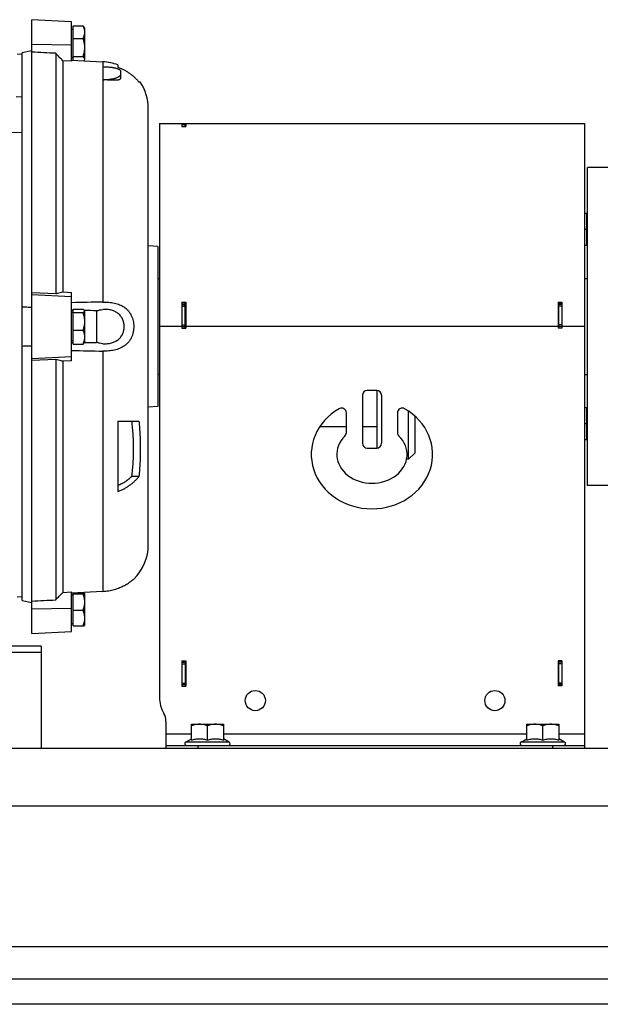
# Model space of a CAD drawing. Units: millimetres. Extents: x -1514 to 2593, y -941 to 1148.
# Drawn here: x 1037 to 1219, y -111 to 197 of the extents above; entities that cross this region are included whole.
import ezdxf

# ---------------------------------------------------------------- set-up
doc = ezdxf.new("R2010")
doc.units = ezdxf.units.MM
doc.header["$LTSCALE"] = 19.36
doc.layers.get('0').update_dxf_attribs({"linetype": 'CONTINUOUS'})
doc.layers.add('02___PRT_ALL_AXES', color=7, linetype='CONTINUOUS')
doc.layers.add('3_ALL_AXES', color=7, linetype='CONTINUOUS')

msp = doc.modelspace()

# ---------------------------------------------------------------- linework, layer by layer
at = {"color": 7, "linetype": 'CONTINUOUS'}
for p, q in [((1040.85, 4.64), (1040.85, 196.64)), ((1053.35, 195.98), (1040.85, 196.64)), ((1053.35, 183.64), (1053.35, 195.98)), ((1053.85, 183.97), (1053.85, 194.75)), ((1053.85, 194.75), (1056.9, 194.75)), ((1057.35, 194.14), (1057.23, 194.35)), ((1057.35, 194.14), (1057.35, 184.14)), ((1053.85, 193.59), (1053.35, 193.59)), ((1053.85, 190.76), (1056.9, 190.76)), ((1037.85, 185.78), (1036.3, 185.81)), ((1040.85, 186.92), (1037.85, 186.28)), ((1037.85, 15), (1037.85, 186.28)), ((1048.35, 186.12), (1048.35, 110.96)), ((1053.85, 185.15), (1056.9, 185.15)), ((1050.62, 183.77), (1050.62, 111.47)), ((1053.35, 183.64), (1050.62, 183.77)), ((1053.85, 184.69), (1053.35, 184.69)), ((1053.35, 184), (1063.14, 183.46)), ((1057.35, 184.14), (1057.23, 183.93)), ((1063.14, 181.95), (1063.14, 177.85)), ((1063.14, 181.95), (1063.57, 181.93)), ((1067.85, 182.49), (1067.85, 181.81)), ((1068.64, 180.55), (1068.64, 178.34)), ((1063.14, 177.85), (1063.57, 177.85)), ((1074.85, 177.14), (1074.39, 177.14)), ((1077.35, 32.44), (1077.35, 168.84)), ((1080.85, 164.14), (1080.85, -15.36)), ((1080.85, 164.14), (1205.65, 164.14)), ((1087.85, 164.03), (1087.85, 163.18)), ((1087.85, 164.03), (1089.05, 164.03)), ((1087.85, 164), (1088.85, 164)), ((1089.05, 164.03), (1089.05, 163.18)), ((1205.65, 164.14), (1205.65, 164.01)), ((1206.85, 164.01), (1205.65, 164.01)), ((1205.85, 164.14), (1213.85, 164.14)), ((1206.85, 164.14), (1206.85, 164.01)), ((1213.85, 164.14), (1213.85, 100.64)), ((948.8, 162.45), (1037.85, 161.37)), ((1087.85, 163.18), (1089.05, 163.18)), ((1214.85, 50.89), (1214.85, 150.39)), ((1222.85, 150.39), (1214.85, 150.39)), ((1214.65, 136.04), (1213.85, 136.04)), ((1214.65, 126.04), (1214.65, 136.04)), ((1214.85, 135.69), (1214.65, 135.69)), ((1214.65, 131.04), (1213.85, 131.04)), ((1214.85, 126.39), (1214.65, 126.39)), ((1080.35, 125.64), (1077.35, 125.9)), ((1080.35, 125.64), (1080.35, 75.64)), ((1214.65, 126.04), (1213.85, 126.04)), ((1080.85, 115.61), (1080.35, 115.61)), ((1213.85, 115.64), (1214.85, 115.64)), ((1040.85, 111.27), (1048.35, 110.96)), ((1050.62, 111.47), (1053.35, 111.35)), ((1053.35, 89.92), (1053.35, 111.35)), ((1087.85, 108.23), (1087.85, 100.14)), ((1087.85, 108.23), (1089.05, 108.23)), ((1089.05, 108.23), (1089.05, 100.14)), ((1205.65, 108.23), (1206.85, 108.23)), ((1205.65, 108.23), (1205.65, 100.14)), ((1206.85, 108.23), (1206.85, 100.14)), ((1053.35, 105.74), (1053.85, 105.73)), ((1053.85, 105.09), (1053.35, 105.09)), ((1053.85, 95.18), (1053.85, 106.09)), ((1053.85, 106.09), (1056.9, 106.09)), ((1053.85, 105), (1056.9, 105)), ((1057.35, 105.64), (1057.3, 105.73)), ((1057.34, 105.66), (1057.35, 105.66)), ((1057.35, 105.64), (1057.35, 95.64)), ((1061.17, 105.57), (1061.17, 95.7)), ((1087.85, 107.52), (1088.85, 107.52)), ((1206.85, 107.52), (1205.85, 107.52)), ((1053.85, 99.54), (1056.9, 99.54)), ((1087.85, 100.64), (1088.85, 100.64)), ((1087.85, 100.14), (1089.05, 100.14)), ((1206.85, 100.14), (1205.65, 100.14)), ((1206.85, 100.64), (1205.85, 100.64)), ((1053.85, 96.19), (1053.35, 96.19)), ((1053.85, 95.55), (1053.35, 95.54)), ((1057.35, 95.64), (1057.3, 95.55)), ((1057.35, 95.62), (1057.34, 95.62)), ((1053.85, 95.18), (1056.9, 95.18)), ((1048.35, 90.32), (1040.85, 90.01)), ((1048.35, 90.32), (1048.35, 15.15)), ((1053.35, 89.92), (1050.62, 89.81)), ((1050.62, 89.81), (1050.62, 17.5)), ((1080.85, 85.66), (1080.35, 85.66)), ((1213.85, 85.64), (1214.85, 85.64)), ((1148.85, 80.64), (1145.85, 80.64)), ((1144.35, 79.14), (1144.35, 64.14)), ((1150.35, 79.14), (1150.35, 64.14)), ((1080.35, 75.64), (1077.35, 75.38)), ((1158.85, 59.14), (1158.85, 74.17)), ((1214.65, 75.23), (1213.85, 75.23)), ((1214.65, 65.23), (1214.65, 75.23)), ((1214.85, 74.88), (1214.65, 74.88)), ((1067.85, 71.05), (1067.85, 49.06)), ((1067.85, 71.05), (1074.39, 71.05)), ((1139.35, 67.47), (1139.35, 73.65)), ((1155.35, 73.65), (1155.35, 67.47)), ((1160.85, 61.14), (1160.85, 72.6)), ((1214.65, 70.23), (1213.85, 70.23)), ((1214.65, 65.23), (1213.85, 65.23)), ((1214.85, 65.58), (1214.65, 65.58)), ((1145.85, 62.64), (1148.85, 62.64)), ((1158.85, 59.14), (1158.2, 59.14)), ((1158.85, 59.14), (1160.85, 61.14)), ((1074.39, 53.73), (1072.17, 53.73)), ((1222.85, 50.89), (1214.85, 50.89)), ((1037.85, 16.06), (1036.3, 16.03)), ((1050.62, 17.5), (1053.35, 17.63)), ((1063.14, 17.81), (1053.35, 17.28)), ((1053.35, 5.29), (1053.35, 17.63)), ((1053.85, 16.59), (1053.35, 16.59)), ((1053.85, 7.02), (1053.85, 17.26)), ((1053.85, 17.26), (1056.9, 17.26)), ((1053.85, 17.01), (1056.9, 17.01)), ((1057.35, 17.14), (1057.35, 17.13)), ((1057.35, 17.12), (1057.35, 7.14)), ((1037.85, 15), (1040.85, 14.35)), ((1053.85, 11.89), (1056.9, 11.89)), ((1053.85, 7.69), (1053.35, 7.69)), ((1053.85, 7.02), (1056.9, 7.02)), ((1057.35, 7.14), (1057.35, 7.13)), ((1040.85, 4.64), (1053.35, 5.29)), ((1087.85, -3.96), (1089.05, -3.96)), ((1087.85, -3.96), (1087.85, -11.86)), ((1087.85, -4.36), (1088.85, -4.36)), ((1089.05, -3.96), (1089.05, -11.86)), ((1206.85, -3.96), (1205.65, -3.96)), ((1205.65, -3.96), (1205.65, -11.76)), ((1206.85, -4.36), (1205.85, -4.36)), ((1206.85, -3.96), (1206.85, -11.76)), ((1087.85, -11.36), (1088.85, -11.36)), ((1087.85, -11.86), (1089.05, -11.86)), ((1206.85, -11.76), (1205.65, -11.76)), ((1206.85, -11.36), (1205.85, -11.36)), ((1082.85, -22.85), (1082.85, -31.36)), ((1090.85, -23.76), (1100.85, -23.76)), ((1090.85, -28.73), (1090.85, -23.76)), ((1095.85, -28.73), (1095.85, -24.21)), ((1100.85, -23.76), (1100.85, -28.73)), ((1195.85, -23.76), (1205.85, -23.76)), ((1195.85, -28.73), (1195.85, -23.76)), ((1200.85, -28.73), (1200.85, -24.21)), ((1205.85, -23.76), (1205.85, -28.73)), ((1213.85, -26.76), (1213.85, -31.36)), ((1082.85, -30.36), (1213.85, -30.36)), ((1089.03, -29.34), (1090.85, -28.28)), ((1102.68, -29.34), (1100.85, -28.28)), ((1194.03, -29.34), (1195.85, -28.28)), ((1207.68, -29.34), (1205.85, -28.28)), ((1523.85, -111.36), (723.85, -111.36))]:
    msp.add_line(p, q, dxfattribs=at)
at = {"color": 9, "linetype": 'CONTINUOUS'}
for p, q in [((1040.85, 188.98), (1053.35, 188.81)), ((1063.14, 183.46), (1063.14, 181.95)), ((1063.14, 177.85), (1063.14, 108.32)), ((1063.57, 177.85), (1063.57, 177.83)), ((1035.97, 172.56), (1037.85, 172.53)), ((1087.85, 163.99), (1088.85, 163.99)), ((1087.85, 163.3), (1088.85, 163.3)), ((1206.85, 164.05), (1205.85, 164.05)), ((1053.35, 109.97), (1040.85, 110.6)), ((1087.85, 107.07), (1088.85, 107.07)), ((1206.85, 107.07), (1205.85, 107.07)), ((1087.85, 100.64), (1080.85, 100.64)), ((1087.85, 101.14), (1088.85, 101.14)), ((1205.65, 100.64), (1089.05, 100.64)), ((1206.85, 101.14), (1205.85, 101.14)), ((1213.85, 100.64), (1206.85, 100.64)), ((1063.14, 92.95), (1063.14, 17.81)), ((1040.85, 90.69), (1053.35, 91.32)), ((1053.35, 12.46), (1040.85, 12.29)), ((1087.85, -4.86), (1088.85, -4.86)), ((1206.85, -4.86), (1205.85, -4.86)), ((1087.85, -10.86), (1088.85, -10.86)), ((1206.85, -10.86), (1205.85, -10.86)), ((1082.85, -26.76), (1090.85, -26.76)), ((1100.85, -26.76), (1195.85, -26.76)), ((1205.85, -26.76), (1213.85, -26.76)), ((1102.68, -29.34), (1089.03, -29.34)), ((1092.85, -30.36), (1092.85, -31.36)), ((1207.68, -29.34), (1194.03, -29.34)), ((1203.85, -30.36), (1203.85, -31.36)), ((1523.85, -49.36), (723.85, -49.36))]:
    msp.add_line(p, q, dxfattribs=at)
at = {"color": 3, "linetype": 'CONTINUOUS'}
for p, q in [((1088.85, 163.18), (1088.85, 164)), ((1205.85, 164.01), (1205.85, 164.14)), ((1087.85, 108.11), (1089.05, 108.11)), ((1088.85, 100.14), (1088.85, 108.11)), ((1205.65, 108.11), (1206.85, 108.11)), ((1205.85, 100.14), (1205.85, 108.11)), ((1088.85, -3.96), (1088.85, -11.86)), ((1205.85, -11.76), (1205.85, -3.96)), ((1523.85, -31.36), (723.85, -31.36)), ((723.85, -103.36), (1523.85, -103.36))]:
    msp.add_line(p, q, dxfattribs=at)
at = {"color": 7, "linetype": 'CONTINUOUS'}
for centre in [(1110.85, -16.36), (1185.85, -16.36)]:
    msp.add_circle(centre, 3.15, dxfattribs=at)
for centre, radius, start, end in [((1062.24, 167.18), 16.3, 69.8867, 86.8651), ((1062.26, 167.28), 16.2, 78.2074, 86.8918), ((1062.5, 162.27), 15.59, 86.0746, 87.6795), ((1062.35, 168.84), 15, 360, 33.595), ((1017.72, -1743.5), 1849.59, 88.65385, 88.77233), ((1017.72, 1944.78), 1849.59, 271.22767, 271.34615), ((1145.85, 79.14), 1.5, 90, 180), ((1148.85, 79.14), 1.5, 0, 90), ((1137.85, 73.65), 1.5, 0, 119.8092), ((1156.85, 73.65), 1.5, 60.1908, 180), ((1137.85, 67.47), 1.5, 314.4649, 360), ((1156.85, 67.47), 1.5, 180, 225.5351), ((1145.85, 64.14), 1.5, 180, 270), ((1148.85, 64.14), 1.5, 270, 360), ((1062.35, 32.44), 15, 314.0469, 0), ((1090.85, -15.36), 10, 180, 209.9264), ((1077.85, -22.85), 5, 0, 29.9264), ((1089.3, -29.81), 0.55, 120, 270), ((1102.4, -29.81), 0.55, 270, 60), ((1194.3, -29.81), 0.55, 120, 270), ((1207.4, -29.81), 0.55, 270, 60)]:
    msp.add_arc(centre, radius, start, end, dxfattribs=at)
for major_axis, ratio, start_param, end_param in [((19, 0), 0.894737, 2.140338, 7.28444), ((11, 0), 0.818182, 2.446692, 6.978086)]:
    msp.add_ellipse((1147.35, 60.64), major_axis=major_axis, ratio=ratio, start_param=start_param, end_param=end_param, dxfattribs=at)
for points, knots in [([(1057.23, 194.35), (1057.19, 194.42), (1057.09, 194.56), (1056.97, 194.69), (1056.9, 194.75)], [0, 0, 0, 0, 0.47609, 1, 1, 1, 1]), ([(1056.9, 194.75), (1056.97, 194.59), (1057.09, 194.26), (1057.24, 193.77), (1057.33, 193.26), (1057.35, 192.92), (1057.35, 192.76)], [0, 0, 0, 0, 0.254539, 0.505618, 0.753702, 1, 1, 1, 1]), ([(1057.35, 192.76), (1057.35, 192.59), (1057.33, 192.25), (1057.24, 191.74), (1057.09, 191.25), (1056.97, 190.92), (1056.9, 190.76)], [0, 0, 0, 0, 0.246302, 0.494391, 0.745465, 1, 1, 1, 1]), ([(1056.9, 190.76), (1056.97, 190.53), (1057.1, 190.08), (1057.24, 189.38), (1057.33, 188.67), (1057.35, 188.19), (1057.35, 187.96)], [0, 0, 0, 0, 0.250272, 0.500337, 0.750222, 1, 1, 1, 1]), ([(1057.35, 187.96), (1057.35, 187.72), (1057.33, 187.25), (1057.24, 186.54), (1057.1, 185.84), (1056.97, 185.38), (1056.9, 185.15)], [0, 0, 0, 0, 0.249778, 0.499664, 0.749729, 1, 1, 1, 1]), ([(1050.62, 183.77), (1050.24, 184.16), (1049.49, 184.95), (1048.73, 185.73), (1048.35, 186.12)], [0, 0, 0, 0, 0.499994, 1, 1, 1, 1]), ([(1056.9, 185.15), (1056.97, 185.09), (1057.06, 184.99), (1057.17, 184.85), (1057.25, 184.72), (1057.31, 184.58), (1057.35, 184.44), (1057.35, 184.37), (1057.35, 184.34)], [0, 0, 0, 0, 0.285819, 0.419024, 0.545623, 0.780465, 0.891324, 1, 1, 1, 1]), ([(1057.23, 183.93), (1057.22, 183.92), (1057.19, 183.87), (1057.16, 183.82), (1057.14, 183.79)], [0, 0, 0, 0, 0.243524, 1, 1, 1, 1]), ([(1057.35, 184.34), (1057.35, 184.31), (1057.35, 184.23), (1057.31, 184.09), (1057.27, 183.99), (1057.23, 183.93)], [0, 0, 0, 0, 0.239092, 0.48304, 1, 1, 1, 1]), ([(1063.57, 181.93), (1063.9, 181.92), (1064.4, 181.9), (1065.05, 181.84), (1065.51, 181.79), (1065.96, 181.74), (1066.39, 181.67), (1066.78, 181.59), (1067.15, 181.5), (1067.48, 181.41), (1067.78, 181.31), (1068.03, 181.2), (1068.22, 181.1), (1068.34, 181.01), (1068.42, 180.95), (1068.48, 180.89), (1068.54, 180.82), (1068.58, 180.75), (1068.61, 180.69), (1068.63, 180.62), (1068.64, 180.57), (1068.64, 180.55)], [0, 0, 0, 0, 0.182102, 0.270886, 0.357102, 0.439999, 0.518872, 0.593071, 0.662017, 0.725213, 0.782267, 0.832916, 0.877076, 0.896776, 0.914951, 0.931687, 0.94711, 0.961395, 0.974772, 0.987528, 1, 1, 1, 1]), ([(1067.85, 181.81), (1068.18, 181.69), (1068.83, 181.42), (1069.76, 180.97), (1070.66, 180.46), (1071.51, 179.89), (1072.31, 179.27), (1073.06, 178.61), (1073.76, 177.9), (1074.18, 177.39), (1074.39, 177.14)], [0, 0, 0, 0, 0.128983, 0.256949, 0.383805, 0.509484, 0.633952, 0.757185, 0.879186, 1, 1, 1, 1]), ([(1068.64, 179.5), (1068.64, 179.48), (1068.63, 179.42), (1068.61, 179.31), (1068.56, 179.21), (1068.48, 179.11), (1068.39, 179), (1068.25, 178.87), (1068.03, 178.72), (1067.78, 178.58), (1067.49, 178.45), (1067.15, 178.32), (1066.79, 178.21), (1066.39, 178.11), (1065.96, 178.03), (1065.35, 177.93), (1064.55, 177.86), (1063.9, 177.84), (1063.57, 177.85)], [0, 0, 0, 0, 0.014048, 0.028463, 0.059358, 0.076316, 0.094464, 0.134705, 0.180631, 0.232407, 0.289963, 0.353068, 0.42137, 0.494424, 0.571713, 0.652661, 0.822969, 1, 1, 1, 1]), ([(1068.64, 178.34), (1068.64, 178.31), (1068.63, 178.26), (1068.61, 178.19), (1068.58, 178.12), (1068.52, 178.04), (1068.44, 177.96), (1068.34, 177.9), (1068.24, 177.86), (1068.14, 177.83), (1067.99, 177.78), (1067.77, 177.74), (1067.47, 177.71), (1067.14, 177.69), (1066.78, 177.68), (1066.38, 177.68), (1065.96, 177.69), (1065.52, 177.71), (1065.05, 177.74), (1064.4, 177.78), (1063.9, 177.81), (1063.57, 177.83)], [0, 0, 0, 0, 0.014442, 0.028367, 0.042175, 0.056277, 0.086788, 0.103859, 0.122381, 0.142474, 0.164217, 0.212783, 0.268147, 0.330094, 0.398248, 0.472136, 0.551204, 0.634828, 0.722314, 0.8129, 1, 1, 1, 1]), ([(1048.35, 110.96), (1048.54, 111), (1049.3, 111.17), (1050.05, 111.34), (1050.62, 111.47)], [0, 0, 0, 0, 0.250135, 1, 1, 1, 1]), ([(1063.14, 108.32), (1063.44, 108.33), (1064.05, 108.32), (1064.95, 108.27), (1065.84, 108.16), (1066.71, 108), (1067.56, 107.78), (1068.37, 107.49), (1069.14, 107.12), (1069.86, 106.68), (1070.41, 106.25), (1070.82, 105.86), (1071.2, 105.45), (1071.62, 104.88), (1072.04, 104.12), (1072.37, 103.31), (1072.61, 102.44), (1072.75, 101.55), (1072.78, 100.94), (1072.78, 100.64)], [0, 0, 0, 0, 0.065057, 0.12971, 0.193772, 0.257083, 0.319537, 0.381096, 0.441829, 0.501928, 0.561725, 0.591659, 0.621683, 0.682197, 0.743679, 0.806331, 0.870125, 0.934817, 1, 1, 1, 1]), ([(1037.85, 106.83), (1038.1, 106.82), (1038.6, 106.8), (1039.35, 106.77), (1040.1, 106.74), (1040.6, 106.72), (1040.85, 106.71)], [0, 0, 0, 0, 0.249998, 0.499997, 0.749998, 1, 1, 1, 1]), ([(1056.9, 106.09), (1056.95, 106.07), (1057.03, 106.01), (1057.14, 105.92), (1057.23, 105.83), (1057.28, 105.76), (1057.3, 105.73)], [0, 0, 0, 0, 0.289528, 0.553504, 0.790196, 1, 1, 1, 1]), ([(1057.35, 105.55), (1057.35, 105.52), (1057.35, 105.48), (1057.32, 105.41), (1057.28, 105.34), (1057.23, 105.27), (1057.16, 105.2), (1057.09, 105.13), (1057, 105.06), (1056.94, 105.02), (1056.9, 105)], [0, 0, 0, 0, 0.095353, 0.195036, 0.302495, 0.419952, 0.548494, 0.688306, 0.839026, 1, 1, 1, 1]), ([(1056.9, 105), (1056.97, 104.78), (1057.1, 104.33), (1057.24, 103.65), (1057.33, 102.96), (1057.35, 102.5), (1057.35, 102.27)], [0, 0, 0, 0, 0.250528, 0.500653, 0.75043, 1, 1, 1, 1]), ([(1057.3, 105.73), (1057.31, 105.7), (1057.33, 105.66), (1057.35, 105.59), (1057.35, 105.56), (1057.35, 105.55)], [0, 0, 0, 0, 0.517684, 0.761293, 1, 1, 1, 1]), ([(1061.17, 105.57), (1061.48, 105.68), (1062.1, 105.85), (1062.74, 105.95), (1063.06, 105.98)], [0, 0, 0, 0, 0.498992, 1, 1, 1, 1]), ([(1069.8, 100.64), (1069.8, 100.85), (1069.78, 101.26), (1069.69, 101.77), (1069.59, 102.17), (1069.47, 102.56), (1069.31, 102.94), (1069.12, 103.3), (1068.91, 103.64), (1068.61, 104.05), (1068.2, 104.48), (1067.73, 104.86), (1067.23, 105.19), (1066.69, 105.46), (1066.12, 105.67), (1065.53, 105.84), (1064.92, 105.95), (1064.3, 106.01), (1063.68, 106.02), (1063.26, 106), (1063.06, 105.98)], [0, 0, 0, 0, 0.063771, 0.127296, 0.158914, 0.190402, 0.252921, 0.283976, 0.314895, 0.376369, 0.437554, 0.498679, 0.559964, 0.621581, 0.683642, 0.746184, 0.809178, 0.872553, 0.936203, 1, 1, 1, 1]), ([(1057.35, 102.27), (1057.35, 102.04), (1057.33, 101.58), (1057.24, 100.89), (1057.1, 100.21), (1056.97, 99.76), (1056.9, 99.54)], [0, 0, 0, 0, 0.24957, 0.499348, 0.749473, 1, 1, 1, 1]), ([(1056.9, 99.54), (1056.97, 99.37), (1057.1, 99.01), (1057.24, 98.47), (1057.33, 97.92), (1057.35, 97.55), (1057.35, 97.36)], [0, 0, 0, 0, 0.253149, 0.503894, 0.752564, 1, 1, 1, 1]), ([(1063.06, 95.29), (1063.26, 95.28), (1063.68, 95.25), (1064.3, 95.27), (1064.92, 95.33), (1065.53, 95.44), (1066.12, 95.6), (1066.69, 95.82), (1067.23, 96.09), (1067.73, 96.41), (1068.2, 96.79), (1068.61, 97.23), (1068.97, 97.71), (1069.27, 98.24), (1069.47, 98.71), (1069.59, 99.1), (1069.67, 99.4), (1069.73, 99.71), (1069.79, 100.12), (1069.8, 100.43), (1069.8, 100.64)], [0, 0, 0, 0, 0.063798, 0.127447, 0.190823, 0.253817, 0.316358, 0.37842, 0.440039, 0.501323, 0.562448, 0.623635, 0.685108, 0.747054, 0.809572, 0.84106, 0.872679, 0.90441, 0.936229, 1, 1, 1, 1]), ([(1072.78, 100.64), (1072.78, 100.49), (1072.77, 100.18), (1072.74, 99.73), (1072.68, 99.28), (1072.59, 98.83), (1072.49, 98.4), (1072.32, 97.83), (1072.04, 97.15), (1071.62, 96.4), (1071.2, 95.83), (1070.82, 95.41), (1070.41, 95.03), (1069.86, 94.59), (1069.14, 94.15), (1068.37, 93.79), (1067.56, 93.5), (1066.71, 93.28), (1065.84, 93.11), (1064.95, 93.01), (1064.05, 92.95), (1063.44, 92.95), (1063.14, 92.95)], [0, 0, 0, 0, 0.032632, 0.0652, 0.097645, 0.129911, 0.16195, 0.193726, 0.256374, 0.317851, 0.378361, 0.408383, 0.438315, 0.498107, 0.558202, 0.618931, 0.680486, 0.742935, 0.806242, 0.8703, 0.934948, 1, 1, 1, 1]), ([(1057.35, 97.36), (1057.35, 97.18), (1057.33, 96.81), (1057.24, 96.26), (1057.1, 95.71), (1056.97, 95.36), (1056.9, 95.18)], [0, 0, 0, 0, 0.247439, 0.496112, 0.746853, 1, 1, 1, 1]), ([(1056.9, 95.18), (1056.95, 95.21), (1057.03, 95.27), (1057.14, 95.36), (1057.23, 95.45), (1057.28, 95.51), (1057.3, 95.55)], [0, 0, 0, 0, 0.289499, 0.553444, 0.790158, 1, 1, 1, 1]), ([(1063.06, 95.29), (1062.74, 95.32), (1062.1, 95.42), (1061.48, 95.6), (1061.17, 95.7)], [0, 0, 0, 0, 0.501008, 1, 1, 1, 1]), ([(1040.85, 94.56), (1040.6, 94.55), (1040.1, 94.53), (1039.35, 94.5), (1038.6, 94.48), (1038.1, 94.46), (1037.85, 94.45)], [0, 0, 0, 0, 0.250002, 0.500003, 0.750002, 1, 1, 1, 1]), ([(1050.62, 89.81), (1050.43, 89.85), (1049.68, 90.02), (1048.92, 90.19), (1048.35, 90.32)], [0, 0, 0, 0, 0.249863, 1, 1, 1, 1]), ([(1072.17, 53.73), (1072.27, 54.44), (1072.44, 55.88), (1072.61, 58.05), (1072.71, 60.22), (1072.75, 62.39), (1072.71, 64.56), (1072.61, 66.73), (1072.44, 68.89), (1072.27, 70.33), (1072.17, 71.05)], [0, 0, 0, 0, 0.125126, 0.250138, 0.375084, 0.5, 0.624916, 0.749862, 0.874874, 1, 1, 1, 1]), ([(1074.39, 71.05), (1074.47, 70.33), (1074.6, 68.89), (1074.74, 66.72), (1074.83, 64.56), (1074.85, 62.39), (1074.83, 60.22), (1074.74, 58.05), (1074.6, 55.89), (1074.47, 54.45), (1074.39, 53.73)], [0, 0, 0, 0, 0.125082, 0.25009, 0.375055, 0.5, 0.624945, 0.74991, 0.874918, 1, 1, 1, 1]), ([(1067.85, 49.06), (1068.18, 49.18), (1068.83, 49.44), (1069.76, 49.89), (1070.66, 50.41), (1071.51, 50.98), (1072.31, 51.59), (1073.06, 52.26), (1073.76, 52.97), (1074.18, 53.47), (1074.39, 53.73)], [0, 0, 0, 0, 0.128983, 0.256949, 0.383805, 0.509484, 0.633952, 0.757185, 0.879186, 1, 1, 1, 1]), ([(1072.17, 53.73), (1071.87, 53.43), (1071.4, 53), (1070.72, 52.47), (1070.19, 52.11), (1069.64, 51.76), (1068.87, 51.34), (1068.26, 51.07), (1067.85, 50.91)], [0, 0, 0, 0, 0.244514, 0.368212, 0.492839, 0.618376, 0.744791, 1, 1, 1, 1]), ([(1063.14, 17.81), (1063.44, 17.83), (1064.05, 17.88), (1064.95, 18.01), (1065.84, 18.18), (1066.71, 18.4), (1067.55, 18.67), (1068.36, 18.97), (1069.13, 19.31), (1069.84, 19.66), (1070.5, 20.02), (1070.99, 20.33), (1071.36, 20.57), (1071.6, 20.74), (1071.82, 20.9), (1072.02, 21.04), (1072.19, 21.18), (1072.33, 21.28), (1072.42, 21.36), (1072.48, 21.41), (1072.54, 21.45), (1072.59, 21.5), (1072.63, 21.53), (1072.67, 21.56), (1072.7, 21.59), (1072.72, 21.6), (1072.73, 21.62), (1072.74, 21.62), (1072.75, 21.63), (1072.76, 21.64), (1072.77, 21.65), (1072.77, 21.65), (1072.77, 21.65), (1072.78, 21.65), (1072.78, 21.65), (1072.78, 21.66), (1072.78, 21.66), (1072.78, 21.66), (1072.78, 21.66)], [0, 0, 0, 0, 0.08652, 0.172883, 0.2588, 0.343915, 0.427773, 0.509779, 0.589178, 0.665011, 0.736154, 0.801318, 0.831237, 0.859158, 0.88492, 0.908372, 0.92938, 0.947821, 0.956045, 0.963591, 0.970449, 0.976614, 0.982073, 0.986819, 0.990843, 0.992582, 0.99414, 0.995514, 0.996706, 0.997715, 0.998539, 0.99918, 0.999432, 0.999637, 0.999797, 0.99991, 0.999978, 1, 1, 1, 1]), ([(1048.35, 15.15), (1048.73, 15.54), (1049.49, 16.33), (1050.24, 17.11), (1050.62, 17.5)], [0, 0, 0, 0, 0.500006, 1, 1, 1, 1]), ([(1056.9, 17.26), (1056.96, 17.25), (1057.04, 17.24), (1057.15, 17.22), (1057.21, 17.2), (1057.26, 17.19), (1057.3, 17.18), (1057.32, 17.17), (1057.33, 17.16), (1057.34, 17.15), (1057.35, 17.15), (1057.35, 17.14)], [0, 0, 0, 0, 0.376707, 0.537134, 0.676529, 0.793229, 0.885932, 0.923099, 0.954219, 0.979613, 1, 1, 1, 1]), ([(1057.35, 17.12), (1057.35, 17.12), (1057.34, 17.12), (1057.33, 17.11), (1057.32, 17.1), (1057.3, 17.09), (1057.26, 17.08), (1057.21, 17.06), (1057.15, 17.05), (1057.04, 17.03), (1056.96, 17.02), (1056.9, 17.01)], [0, 0, 0, 0, 0.020102, 0.045195, 0.076044, 0.112974, 0.205314, 0.321837, 0.46127, 0.621976, 1, 1, 1, 1]), ([(1056.9, 17.01), (1056.97, 16.8), (1057.1, 16.38), (1057.24, 15.74), (1057.33, 15.1), (1057.35, 14.66), (1057.35, 14.45)], [0, 0, 0, 0, 0.251166, 0.501441, 0.750948, 1, 1, 1, 1]), ([(1057.35, 17.14), (1057.35, 17.14), (1057.35, 17.14), (1057.35, 17.14), (1057.35, 17.13)], [0, 0, 0, 0, 0.267409, 1, 1, 1, 1]), ([(1057.35, 17.13), (1057.35, 17.13), (1057.35, 17.13), (1057.35, 17.13), (1057.35, 17.12)], [0, 0, 0, 0, 0.240536, 1, 1, 1, 1]), ([(1057.35, 14.45), (1057.35, 14.23), (1057.33, 13.8), (1057.24, 13.15), (1057.1, 12.51), (1056.97, 12.09), (1056.9, 11.89)], [0, 0, 0, 0, 0.249052, 0.498559, 0.748833, 1, 1, 1, 1]), ([(1056.9, 11.89), (1056.97, 11.69), (1057.1, 11.29), (1057.24, 10.68), (1057.33, 10.07), (1057.35, 9.66), (1057.35, 9.45)], [0, 0, 0, 0, 0.251726, 0.502131, 0.751403, 1, 1, 1, 1]), ([(1057.35, 9.45), (1057.35, 9.25), (1057.33, 8.83), (1057.24, 8.22), (1057.1, 7.61), (1056.97, 7.21), (1056.9, 7.02)], [0, 0, 0, 0, 0.248596, 0.497866, 0.748273, 1, 1, 1, 1]), ([(1056.9, 7.02), (1056.96, 7.03), (1057.04, 7.04), (1057.15, 7.06), (1057.21, 7.07), (1057.26, 7.09), (1057.3, 7.1), (1057.32, 7.11), (1057.33, 7.12), (1057.34, 7.12), (1057.35, 7.13), (1057.35, 7.13)], [0, 0, 0, 0, 0.376609, 0.53693, 0.67623, 0.792894, 0.885656, 0.922893, 0.954098, 0.979567, 1, 1, 1, 1]), ([(1093.35, -23.76), (1093.14, -23.76), (1092.72, -23.78), (1092.08, -23.87), (1091.46, -24.02), (1091.05, -24.14), (1090.85, -24.21)], [0, 0, 0, 0, 0.248847, 0.498246, 0.748579, 1, 1, 1, 1]), ([(1095.85, -24.21), (1095.65, -24.14), (1095.24, -24.02), (1094.62, -23.87), (1093.99, -23.78), (1093.56, -23.76), (1093.35, -23.76)], [0, 0, 0, 0, 0.251421, 0.501754, 0.751153, 1, 1, 1, 1]), ([(1098.35, -23.76), (1098.14, -23.76), (1097.72, -23.78), (1097.08, -23.87), (1096.46, -24.02), (1096.05, -24.14), (1095.85, -24.21)], [0, 0, 0, 0, 0.248847, 0.498246, 0.748579, 1, 1, 1, 1]), ([(1100.85, -24.21), (1100.65, -24.14), (1100.24, -24.02), (1099.62, -23.87), (1098.99, -23.78), (1098.56, -23.76), (1098.35, -23.76)], [0, 0, 0, 0, 0.251421, 0.501754, 0.751153, 1, 1, 1, 1]), ([(1198.35, -23.76), (1198.14, -23.76), (1197.72, -23.78), (1197.08, -23.87), (1196.46, -24.02), (1196.05, -24.14), (1195.85, -24.21)], [0, 0, 0, 0, 0.248847, 0.498246, 0.748579, 1, 1, 1, 1]), ([(1200.85, -24.21), (1200.65, -24.14), (1200.24, -24.02), (1199.62, -23.87), (1198.99, -23.78), (1198.56, -23.76), (1198.35, -23.76)], [0, 0, 0, 0, 0.251421, 0.501754, 0.751153, 1, 1, 1, 1]), ([(1203.35, -23.76), (1203.14, -23.76), (1202.72, -23.78), (1202.08, -23.87), (1201.46, -24.02), (1201.05, -24.14), (1200.85, -24.21)], [0, 0, 0, 0, 0.248847, 0.498246, 0.748579, 1, 1, 1, 1]), ([(1205.85, -24.21), (1205.65, -24.14), (1205.24, -24.02), (1204.62, -23.87), (1203.99, -23.78), (1203.56, -23.76), (1203.35, -23.76)], [0, 0, 0, 0, 0.251421, 0.501754, 0.751153, 1, 1, 1, 1]), ([(1090.85, -28.73), (1091.05, -28.66), (1091.46, -28.54), (1092.08, -28.39), (1092.72, -28.3), (1093.35, -28.27), (1093.99, -28.3), (1094.62, -28.39), (1095.24, -28.54), (1095.65, -28.66), (1095.85, -28.73)], [0, 0, 0, 0, 0.125711, 0.250878, 0.375577, 0.5, 0.624423, 0.749122, 0.874289, 1, 1, 1, 1]), ([(1095.85, -28.73), (1096.05, -28.66), (1096.46, -28.54), (1097.08, -28.39), (1097.72, -28.3), (1098.35, -28.27), (1098.99, -28.3), (1099.62, -28.39), (1100.24, -28.54), (1100.65, -28.66), (1100.85, -28.73)], [0, 0, 0, 0, 0.125711, 0.250878, 0.375577, 0.5, 0.624423, 0.749122, 0.874289, 1, 1, 1, 1]), ([(1195.85, -28.73), (1196.05, -28.66), (1196.46, -28.54), (1197.08, -28.39), (1197.72, -28.3), (1198.35, -28.27), (1198.99, -28.3), (1199.62, -28.39), (1200.24, -28.54), (1200.65, -28.66), (1200.85, -28.73)], [0, 0, 0, 0, 0.125711, 0.250878, 0.375577, 0.5, 0.624423, 0.749122, 0.874289, 1, 1, 1, 1]), ([(1200.85, -28.73), (1201.05, -28.66), (1201.46, -28.54), (1202.08, -28.39), (1202.72, -28.3), (1203.35, -28.27), (1203.99, -28.3), (1204.62, -28.39), (1205.24, -28.54), (1205.65, -28.66), (1205.85, -28.73)], [0, 0, 0, 0, 0.125711, 0.250878, 0.375577, 0.5, 0.624423, 0.749122, 0.874289, 1, 1, 1, 1])]:
    msp.add_open_spline(points, degree=3, knots=knots, dxfattribs=at)
for points in [[(1048.35, 186.12), (1045.85, 186.24), (1043.35, 186.36), (1040.85, 186.48)], [(1063.14, 108.32), (1059.87, 108.25), (1056.61, 108.18), (1053.35, 108.11)], [(1053.35, 93.16), (1056.61, 93.09), (1059.87, 93.02), (1063.14, 92.95)], [(1040.85, 14.79), (1043.35, 14.91), (1045.85, 15.03), (1048.35, 15.15)]]:
    msp.add_open_spline(points, degree=3, dxfattribs=at)
at = {"layer": '02___PRT_ALL_AXES', "color": 7, "linetype": 'CONTINUOUS'}
for p, q in [((1043.85, 0.64), (997.73, 0.64)), ((1043.85, 0.64), (1043.85, -31.36)), ((1043.85, -1.36), (993.85, -1.36))]:
    msp.add_line(p, q, dxfattribs=at)
at = {"layer": '02___PRT_ALL_AXES', "color": 9, "linetype": 'CONTINUOUS'}
msp.add_line((1390.54, -93.36), (857.16, -93.36), dxfattribs=at)
at = {"layer": '3_ALL_AXES', "color": 7, "linetype": 'CONTINUOUS'}
for p, q in [((1213.85, 100.64), (1213.85, -26.76)), ((1148.85, 80.64), (1148.85, 62.64)), ((1131.06, 69.39), (1139.35, 69.39)), ((1144.35, 69.39), (1148.85, 69.39))]:
    msp.add_line(p, q, dxfattribs=at)

doc.saveas('drawing.dxf')
